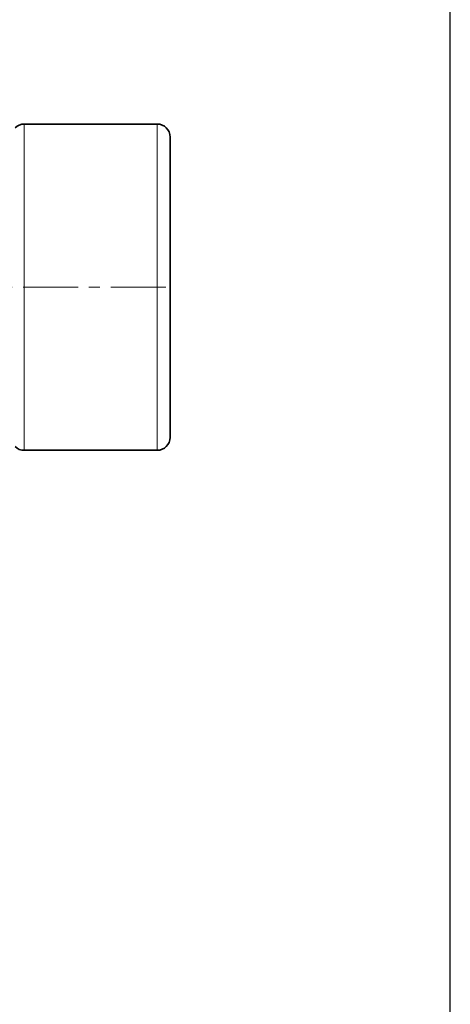
# Model space of a CAD drawing. Units: millimetres. Extents: x 1466 to 2246, y 2581 to 3137.
# Drawn here: x 2146 to 2246, y 2790 to 3018 of the extents above; entities that cross this region are included whole.
import ezdxf

# ---------------------------------------------------------------- set-up
doc = ezdxf.new("R2010")
doc.units = ezdxf.units.MM
doc.linetypes.add('CENTERX2', pattern=[20.32, 12.7, -2.54, 2.54, -2.54])
doc.layers.get('0').update_dxf_attribs({"linetype": 'CONTINUOUS'})
doc.layers.add('100', color=7, linetype='CONTINUOUS')
doc.layers.add('FORMAT', color=7, linetype='CONTINUOUS', lineweight=35)

# ---------------------------------------------------------------- blocks, each defined once
blk = doc.blocks.new('A3')
at = {"layer": '100', "color": 2}
blk.add_lwpolyline([(390, 272), (0, 272), (0, 0), (390, 0)], close=True, dxfattribs=at)

msp = doc.modelspace()

# ---------------------------------------------------------------- linework, layer by layer
at = {"color": 7, "linetype": 'Continuous', "lineweight": 35}
for p, q in [((2178.1, 2993.74), (2147.34, 2993.74)), ((2147.34, 2918.24), (2178.1, 2918.24))]:
    msp.add_line(p, q, dxfattribs=at)
at = {"color": 8, "linetype": 'Continuous', "lineweight": 18, "flags": 128}
for points in [[(2147.34, 2993.74), (2147.34, 2993.71), (2147.34, 2993.46), (2147.34, 2992.98), (2147.34, 2992.25), (2147.34, 2991.29), (2147.34, 2990.1), (2147.34, 2988.68), (2147.34, 2987.06), (2147.34, 2985.23), (2147.34, 2983.22), (2147.34, 2981.02), (2147.34, 2978.67), (2147.34, 2976.17), (2147.34, 2973.53), (2147.34, 2970.79), (2147.34, 2967.94), (2147.34, 2965.02), (2147.34, 2962.05), (2147.34, 2959.03), (2147.34, 2955.99)], [(2178.1, 2955.99), (2178.1, 2959.03), (2178.1, 2962.05), (2178.1, 2965.02), (2178.1, 2967.94), (2178.1, 2970.79), (2178.1, 2973.53), (2178.1, 2976.17), (2178.1, 2978.67), (2178.1, 2981.02), (2178.1, 2983.22), (2178.1, 2985.23), (2178.1, 2987.06), (2178.1, 2988.68), (2178.1, 2990.1), (2178.1, 2991.29), (2178.1, 2992.25), (2178.1, 2992.98), (2178.1, 2993.46), (2178.1, 2993.71), (2178.1, 2993.74)], [(2147.34, 2955.99), (2147.34, 2952.95), (2147.34, 2949.93), (2147.34, 2946.96), (2147.34, 2944.04), (2147.34, 2941.19), (2147.34, 2938.45), (2147.34, 2935.81), (2147.34, 2933.31), (2147.34, 2930.96), (2147.34, 2928.76), (2147.34, 2926.75), (2147.34, 2924.92), (2147.34, 2923.3), (2147.34, 2921.88), (2147.34, 2920.69), (2147.34, 2919.73), (2147.34, 2919), (2147.34, 2918.52), (2147.34, 2918.27), (2147.34, 2918.24)], [(2178.1, 2918.24), (2178.1, 2918.27), (2178.1, 2918.52), (2178.1, 2919), (2178.1, 2919.73), (2178.1, 2920.69), (2178.1, 2921.88), (2178.1, 2923.3), (2178.1, 2924.92), (2178.1, 2926.75), (2178.1, 2928.76), (2178.1, 2930.96), (2178.1, 2933.31), (2178.1, 2935.81), (2178.1, 2938.45), (2178.1, 2941.19), (2178.1, 2944.04), (2178.1, 2946.96), (2178.1, 2949.93), (2178.1, 2952.95), (2178.1, 2955.99)]]:
    msp.add_lwpolyline(points, dxfattribs=at)
at = {"color": 7, "linetype": 'Continuous', "lineweight": 35, "flags": 128}
for points in [[(2181.1, 2990.74), (2181.1, 2990.71), (2181.1, 2990.46), (2181.1, 2989.96), (2181.1, 2989.22), (2181.1, 2988.23), (2181.1, 2987.02), (2181.1, 2985.58), (2181.1, 2983.93), (2181.1, 2982.08), (2181.1, 2980.03), (2181.1, 2977.82), (2181.1, 2975.45), (2181.1, 2972.94), (2181.1, 2970.3), (2181.1, 2967.57), (2181.1, 2964.75), (2181.1, 2961.86), (2181.1, 2958.94), (2181.1, 2955.99)], [(2181.1, 2955.99), (2181.1, 2953.04), (2181.1, 2950.12), (2181.1, 2947.23), (2181.1, 2944.41), (2181.1, 2941.68), (2181.1, 2939.04), (2181.1, 2936.53), (2181.1, 2934.16), (2181.1, 2931.95), (2181.1, 2929.9), (2181.1, 2928.05), (2181.1, 2926.4), (2181.1, 2924.96), (2181.1, 2923.75), (2181.1, 2922.76), (2181.1, 2922.02), (2181.1, 2921.52), (2181.1, 2921.27), (2181.1, 2921.24)]]:
    msp.add_lwpolyline(points, dxfattribs=at)
at = {"color": 7, "linetype": 'Continuous', "lineweight": 35}
for centre, start, end in [((2147.34, 2990.74), 90, 135), ((2178.1, 2990.74), 0, 90), ((2178.1, 2921.24), 270, 0), ((2147.34, 2921.24), 225, 270)]:
    msp.add_arc(centre, 3, start, end, dxfattribs=at)
at = {"layer": 'FORMAT', "color": 7, "linetype": 'CENTERX2', "lineweight": 18}
msp.add_line((2180.1, 2955.99), (2057.42, 2955.99), dxfattribs=at)

# ---------------------------------------------------------------- block references
at = {"layer": '100', "lineweight": 0, "xscale": 2, "yscale": 2, "zscale": 2}
msp.add_blockref('A3', (1465.97, 2592.75), dxfattribs=at)

doc.saveas('drawing.dxf')
